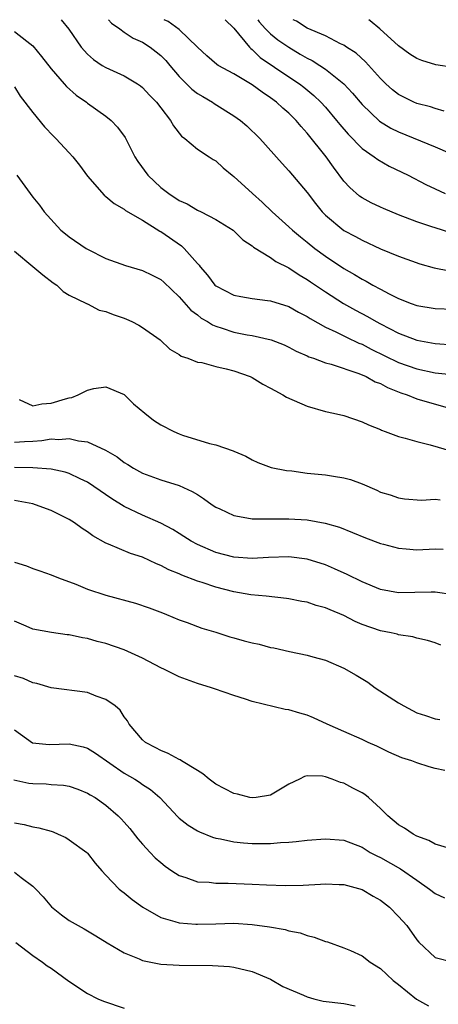
# Model space of a CAD drawing. Units: inches. Extents: x 2574000 to 2577000, y 1524000 to 1527000.
# Drawn here: x 2574546 to 2574591, y 1526892 to 1527000 of the extents above; entities that cross this region are included whole.
import ezdxf

# ---------------------------------------------------------------- set-up
doc = ezdxf.new("R2010")
doc.units = ezdxf.units.IN
doc.header["$MEASUREMENT"] = 0
doc.layers.add('LD25741524_2ft', color=62, linetype='Continuous')

msp = doc.modelspace()

# ---------------------------------------------------------------- linework, layer by layer
at = {"layer": 'LD25741524_2ft'}
for points, elevation in [([(2574550.12, 1527000), (2574550.96, 1526998.96), (2574552.3, 1526997), (2574553, 1526996.24), (2574553.65, 1526995.65), (2574554.6, 1526995), (2574555, 1526994.76), (2574557, 1526993.85), (2574558.44, 1526993), (2574558.78, 1526992.78), (2574559, 1526992.59), (2574559.77, 1526991.77), (2574560.52, 1526991), (2574561, 1526990.35), (2574562.07, 1526989), (2574562.39, 1526988.39), (2574563.26, 1526987.26), (2574563.62, 1526987), (2574565, 1526985.84), (2574566.27, 1526985), (2574566.72, 1526984.72), (2574567, 1526984.57), (2574567.82, 1526983.82), (2574568.82, 1526983), (2574569, 1526982.87), (2574571.01, 1526981), (2574572.07, 1526980.07), (2574573.19, 1526979), (2574575, 1526977.38), (2574575.39, 1526977), (2574576.26, 1526976.26), (2574577, 1526975.69), (2574577.83, 1526975), (2574579, 1526974.14), (2574581, 1526972.81), (2574582.17, 1526972.17), (2574583, 1526971.64), (2574583.44, 1526971.44), (2574584.17, 1526971), (2574585, 1526970.55), (2574585.96, 1526970.04), (2574587, 1526969.53), (2574588.38, 1526969), (2574589, 1526968.78), (2574591, 1526968.44), (2574593, 1526968.37)], 7978), ([(2574555.27, 1527000), (2574555.62, 1526999.62), (2574556.54, 1526999), (2574557, 1526998.65), (2574557.99, 1526997.99), (2574559, 1526997.53), (2574559.84, 1526997), (2574560.5, 1526996.5), (2574561, 1526996.09), (2574561.54, 1526995.54), (2574561.98, 1526995), (2574563, 1526993.81), (2574564.4, 1526992.4), (2574565, 1526991.95), (2574565.59, 1526991.59), (2574566.64, 1526991), (2574566.85, 1526990.85), (2574569, 1526989.51), (2574569.71, 1526989), (2574570.4, 1526988.4), (2574571.84, 1526987), (2574574.27, 1526984.27), (2574575, 1526983.5), (2574577, 1526981.12), (2574577.91, 1526979.91), (2574578.64, 1526979), (2574579, 1526978.64), (2574581, 1526976.97), (2574582.29, 1526976.29), (2574583, 1526975.89), (2574585, 1526974.96), (2574587, 1526974.14), (2574589.33, 1526973.33), (2574590.9, 1526972.9), (2574592.55, 1526972.55)], 7980), ([(2574592.71, 1526976.71), (2574591, 1526977.24), (2574590.62, 1526977.38), (2574589, 1526977.92), (2574587, 1526978.68), (2574585.36, 1526979.36), (2574585, 1526979.51), (2574584, 1526980), (2574583, 1526980.53), (2574582.72, 1526980.72), (2574581.65, 1526981.65), (2574581, 1526982.37), (2574579.87, 1526983.87), (2574579.06, 1526985), (2574577, 1526987.6), (2574576.33, 1526988.33), (2574575.79, 1526989), (2574575, 1526989.78), (2574574.34, 1526990.34), (2574573.64, 1526991), (2574573, 1526991.47), (2574572.07, 1526992.07), (2574571, 1526992.88), (2574569, 1526994.08), (2574567.28, 1526995), (2574567.11, 1526995.11), (2574566.05, 1526996.05), (2574565, 1526997), (2574563, 1526998.93), (2574561.81, 1526999.81), (2574561.37, 1527000)], 7982), ([(2574568.04, 1527000), (2574569, 1526999.07), (2574570.7, 1526997), (2574570.85, 1526996.85), (2574571, 1526996.74), (2574571.88, 1526995.88), (2574575, 1526993.76), (2574576.15, 1526993), (2574576.63, 1526992.63), (2574577.73, 1526991.73), (2574578.5, 1526991), (2574579, 1526990.44), (2574580.21, 1526989), (2574580.56, 1526988.56), (2574581.47, 1526987.48), (2574583, 1526985.93), (2574584.33, 1526985), (2574584.71, 1526984.71), (2574585.98, 1526983.98), (2574588.04, 1526983), (2574589.99, 1526981.99), (2574591, 1526981.51), (2574592.09, 1526981)], 7984), ([(2574571.6, 1527000), (2574571.77, 1526999.77), (2574572.46, 1526999), (2574573, 1526998.45), (2574573.8, 1526997.8), (2574574.98, 1526996.98), (2574576.25, 1526996.25), (2574577, 1526995.8), (2574577.54, 1526995.54), (2574578.39, 1526995), (2574579, 1526994.59), (2574581, 1526993), (2574581.97, 1526991.97), (2574583, 1526990.74), (2574584.91, 1526988.91), (2574586.15, 1526988.15), (2574587, 1526987.73), (2574591, 1526986.09), (2574592.58, 1526985.42)], 7986), ([(2574591.98, 1526990.02), (2574591, 1526990.28), (2574590.47, 1526990.47), (2574589, 1526990.85), (2574588.65, 1526991), (2574587, 1526991.82), (2574586.34, 1526992.34), (2574585.59, 1526993), (2574585, 1526993.58), (2574583.39, 1526995.39), (2574582.34, 1526996.34), (2574581.29, 1526997), (2574581, 1526997.2), (2574580.65, 1526997.35), (2574579, 1526998.22), (2574577, 1526999.07), (2574575.83, 1526999.83), (2574575.47, 1527000)], 7988), ([(2574593, 1526994.77), (2574591.08, 1526995.08), (2574589.55, 1526995.55), (2574589, 1526995.75), (2574588.24, 1526996.24), (2574587, 1526997.13), (2574584.93, 1526999), (2574583.88, 1526999.88), (2574583.75, 1527000)], 7990), ([(2574545, 1526998.72), (2574546.35, 1526997.65), (2574547, 1526997.16), (2574547.97, 1526995.97), (2574549, 1526994.63), (2574550.45, 1526993), (2574550.69, 1526992.69), (2574551.76, 1526991.76), (2574552.87, 1526991), (2574553, 1526990.89), (2574555, 1526989.47), (2574555.59, 1526989), (2574556.27, 1526988.27), (2574557.12, 1526987.12), (2574558.17, 1526985), (2574558.49, 1526984.49), (2574559.57, 1526983), (2574561, 1526981.66), (2574561.88, 1526981), (2574563, 1526980.24), (2574563.87, 1526979.87), (2574565, 1526979.19), (2574565.41, 1526979), (2574567, 1526978.18), (2574568.9, 1526977), (2574569, 1526976.92), (2574569.96, 1526975.96), (2574571, 1526975.29), (2574571.15, 1526975.15), (2574573, 1526974.01), (2574573.58, 1526973.58), (2574575, 1526972.89), (2574576.12, 1526972.12), (2574577, 1526971.61), (2574577.35, 1526971.35), (2574579, 1526970.25), (2574580.99, 1526968.99), (2574582.27, 1526968.27), (2574583.58, 1526967.58), (2574584.56, 1526967), (2574585, 1526966.77), (2574587, 1526965.73), (2574589, 1526964.97), (2574591, 1526964.6), (2574593, 1526964.46)], 7976), ([(2574545, 1526992.67), (2574545.64, 1526991.64), (2574547, 1526989.86), (2574548.28, 1526988.28), (2574549.26, 1526987.26), (2574549.54, 1526987), (2574551, 1526985.45), (2574551.39, 1526985), (2574552.1, 1526984.1), (2574553, 1526982.89), (2574554.82, 1526980.82), (2574555, 1526980.68), (2574555.9, 1526979.9), (2574557, 1526979.3), (2574557.16, 1526979.16), (2574559, 1526978.1), (2574560.9, 1526976.9), (2574561, 1526976.86), (2574563.28, 1526975.28), (2574563.57, 1526975), (2574565, 1526973.37), (2574565.19, 1526973.19), (2574565.31, 1526973), (2574566.09, 1526972.09), (2574566.92, 1526971), (2574567, 1526970.92), (2574569, 1526969.9), (2574569.75, 1526969.75), (2574571, 1526969.54), (2574572.67, 1526969.33), (2574573, 1526969.27), (2574575, 1526968.64), (2574576.04, 1526968.04), (2574577, 1526967.56), (2574577.34, 1526967.34), (2574579, 1526966.39), (2574580.12, 1526965.88), (2574581.29, 1526965.29), (2574582.66, 1526964.66), (2574583, 1526964.53), (2574584.01, 1526964.01), (2574587, 1526962.54), (2574589, 1526961.83), (2574591, 1526961.42), (2574595, 1526961.02)], 7974), ([(2574545.27, 1526983), (2574547, 1526980.61), (2574547.73, 1526979.73), (2574548.26, 1526979), (2574550.09, 1526977), (2574550.58, 1526976.58), (2574551, 1526976.28), (2574552.85, 1526975), (2574553, 1526974.91), (2574555, 1526973.92), (2574557.13, 1526973.13), (2574559, 1526972.59), (2574560.07, 1526972.07), (2574561, 1526971.61), (2574561.33, 1526971.33), (2574563, 1526969.72), (2574564.27, 1526968.27), (2574565, 1526967.73), (2574565.4, 1526967.4), (2574566.1, 1526967), (2574566.64, 1526966.64), (2574567, 1526966.5), (2574567.7, 1526966.3), (2574569, 1526965.87), (2574570.43, 1526965.57), (2574571, 1526965.47), (2574573.06, 1526965), (2574574.47, 1526964.47), (2574575, 1526964.22), (2574575.79, 1526963.79), (2574577, 1526963.27), (2574577.17, 1526963.17), (2574577.7, 1526963), (2574579, 1526962.51), (2574579.64, 1526962.36), (2574582.65, 1526961.35), (2574583.45, 1526961), (2574584.43, 1526960.43), (2574585, 1526960.23), (2574585.8, 1526959.8), (2574587.23, 1526959.23), (2574587.92, 1526959), (2574589, 1526958.56), (2574592.4, 1526957.6)], 7972), ([(2574545, 1526974.7), (2574547, 1526973.02), (2574548.11, 1526972.11), (2574549.23, 1526971.23), (2574549.65, 1526971), (2574550.31, 1526970.31), (2574551, 1526969.91), (2574552.89, 1526969), (2574552.95, 1526968.95), (2574553, 1526968.95), (2574554.26, 1526968.26), (2574555, 1526968.11), (2574555.78, 1526967.78), (2574557, 1526967.37), (2574557.26, 1526967.26), (2574557.84, 1526967), (2574558.61, 1526966.61), (2574559, 1526966.37), (2574560.94, 1526965), (2574561.99, 1526963.99), (2574563, 1526963.42), (2574563.23, 1526963.23), (2574563.97, 1526963), (2574565, 1526962.58), (2574565.47, 1526962.53), (2574567, 1526962.09), (2574568.14, 1526961.86), (2574569, 1526961.62), (2574570.78, 1526961), (2574571, 1526960.9), (2574572.17, 1526960.17), (2574573, 1526959.74), (2574573.46, 1526959.46), (2574574.34, 1526959), (2574574.74, 1526958.74), (2574577, 1526957.76), (2574579, 1526957.19), (2574579.87, 1526957), (2574581, 1526956.73), (2574583, 1526956.07), (2574583.72, 1526955.72), (2574585, 1526955.21), (2574585.13, 1526955.13), (2574585.53, 1526955), (2574587, 1526954.45), (2574587.72, 1526954.28), (2574589, 1526953.89), (2574590.46, 1526953.54), (2574592.83, 1526952.83)], 7970), ([(2574545.52, 1526958.48), (2574547, 1526957.79), (2574547.98, 1526958.02), (2574549, 1526958.09), (2574550.57, 1526958.57), (2574551, 1526958.69), (2574551.28, 1526958.72), (2574551.98, 1526959), (2574553, 1526959.53), (2574553.68, 1526959.68), (2574555, 1526959.89), (2574557, 1526959.04), (2574558.03, 1526958.03), (2574559.25, 1526957), (2574560.22, 1526956.22), (2574561, 1526955.73), (2574562.41, 1526955), (2574563, 1526954.75), (2574563.39, 1526954.61), (2574566.33, 1526953.67), (2574567, 1526953.54), (2574568.9, 1526952.9), (2574569, 1526952.83), (2574570.31, 1526952.31), (2574571, 1526951.9), (2574571.62, 1526951.62), (2574573.08, 1526951.08), (2574574.73, 1526950.73), (2574575.31, 1526950.69), (2574577, 1526950.46), (2574579, 1526950.27), (2574579.89, 1526950.11), (2574581, 1526949.95), (2574581.74, 1526949.74), (2574583, 1526949.26), (2574584.6, 1526948.6), (2574585, 1526948.38), (2574586.07, 1526948.07), (2574587, 1526947.73), (2574587.65, 1526947.65), (2574589.51, 1526947.51), (2574591, 1526947.59), (2574591.53, 1526947.53)], 7968), ([(2574545, 1526953.83), (2574546.1, 1526953.9), (2574547, 1526953.93), (2574547.99, 1526954.01), (2574549, 1526954.18), (2574549.86, 1526954.14), (2574551, 1526954.24), (2574552.02, 1526953.98), (2574553, 1526953.87), (2574554.96, 1526952.96), (2574556.22, 1526952.22), (2574557, 1526951.62), (2574557.4, 1526951.4), (2574558.02, 1526951), (2574559, 1526950.44), (2574561, 1526949.71), (2574563, 1526949.09), (2574564.44, 1526948.44), (2574565, 1526948.1), (2574565.66, 1526947.66), (2574566.6, 1526947), (2574567, 1526946.74), (2574567.44, 1526946.56), (2574569, 1526945.82), (2574570.42, 1526945.58), (2574571, 1526945.45), (2574573, 1526945.44), (2574575, 1526945.46), (2574577, 1526945.33), (2574578.98, 1526944.98), (2574580.53, 1526944.53), (2574581.96, 1526943.96), (2574583.36, 1526943.36), (2574585, 1526942.74), (2574585.33, 1526942.67), (2574587, 1526942.23), (2574587.81, 1526942.19), (2574589, 1526942.08), (2574591, 1526942.17), (2574591.85, 1526942.15)], 7966), ([(2574593, 1526937.13), (2574591, 1526937.45), (2574590.57, 1526937.43), (2574587, 1526937.38), (2574585, 1526937.74), (2574583, 1526938.55), (2574581.38, 1526939.38), (2574580, 1526940), (2574579, 1526940.42), (2574577, 1526941.04), (2574575, 1526941.29), (2574572.77, 1526941.23), (2574571, 1526941.12), (2574569, 1526941.27), (2574567, 1526941.78), (2574565, 1526942.63), (2574564.32, 1526943), (2574563.53, 1526943.53), (2574563, 1526943.85), (2574562.3, 1526944.3), (2574561, 1526944.97), (2574559, 1526945.85), (2574557, 1526946.8), (2574555.64, 1526947.64), (2574553.69, 1526949), (2574553, 1526949.45), (2574552.19, 1526949.81), (2574551, 1526950.4), (2574550.55, 1526950.55), (2574549, 1526950.87), (2574547.02, 1526951.02), (2574545, 1526951.05)], 7964), ([(2574591.63, 1526931.63), (2574591, 1526931.9), (2574590.15, 1526932.15), (2574589, 1526932.41), (2574588.55, 1526932.55), (2574587, 1526932.79), (2574586.84, 1526932.84), (2574586.17, 1526933), (2574585, 1526933.23), (2574583, 1526933.92), (2574582.24, 1526934.24), (2574581, 1526934.89), (2574579.5, 1526935.5), (2574579, 1526935.73), (2574577.99, 1526935.99), (2574577, 1526936.33), (2574576.42, 1526936.42), (2574575, 1526936.71), (2574574.74, 1526936.74), (2574572.51, 1526937), (2574570.84, 1526937.16), (2574569, 1526937.46), (2574567, 1526937.97), (2574565.52, 1526938.48), (2574565, 1526938.64), (2574563.3, 1526939.3), (2574563, 1526939.45), (2574561.88, 1526939.88), (2574561, 1526940.37), (2574560.53, 1526940.53), (2574559, 1526941.25), (2574557.68, 1526941.68), (2574555.3, 1526942.7), (2574555, 1526942.8), (2574553.58, 1526943.58), (2574553, 1526944.02), (2574552.39, 1526944.39), (2574551.57, 1526945), (2574551, 1526945.37), (2574550.24, 1526945.76), (2574549, 1526946.36), (2574547.32, 1526947), (2574547, 1526947.09), (2574545, 1526947.45)], 7962), ([(2574545, 1526940.72), (2574546.32, 1526940.32), (2574547, 1526940.03), (2574547.78, 1526939.78), (2574549, 1526939.35), (2574549.81, 1526939), (2574551.7, 1526938.3), (2574553, 1526937.77), (2574555, 1526937.12), (2574558.24, 1526936.24), (2574559.73, 1526935.73), (2574561.17, 1526935.17), (2574561.63, 1526935), (2574563, 1526934.43), (2574563.88, 1526934.12), (2574565.5, 1526933.5), (2574567, 1526933.07), (2574568.55, 1526932.55), (2574569, 1526932.45), (2574570.12, 1526932.12), (2574571, 1526931.9), (2574571.74, 1526931.74), (2574573, 1526931.4), (2574573.34, 1526931.34), (2574575.06, 1526930.94), (2574577, 1526930.55), (2574577.63, 1526930.37), (2574579, 1526930), (2574581, 1526929.14), (2574582.37, 1526928.37), (2574583.62, 1526927.62), (2574584.43, 1526927), (2574587, 1526925.34), (2574587.55, 1526925), (2574588.5, 1526924.5), (2574589, 1526924.25), (2574589.95, 1526923.95), (2574591, 1526923.58), (2574591.52, 1526923.52)], 7960), ([(2574592.04, 1526917.96), (2574591, 1526918.18), (2574590.35, 1526918.35), (2574589, 1526918.77), (2574588.43, 1526919), (2574587.35, 1526919.35), (2574585.94, 1526919.94), (2574584.6, 1526920.6), (2574583.67, 1526921), (2574583, 1526921.32), (2574581, 1526922.21), (2574579.2, 1526923), (2574577.7, 1526923.7), (2574577, 1526923.98), (2574576.2, 1526924.2), (2574575, 1526924.58), (2574574.61, 1526924.61), (2574571, 1526925.48), (2574570.25, 1526925.75), (2574569, 1526926.13), (2574566.88, 1526926.88), (2574566.56, 1526927), (2574565, 1526927.44), (2574563, 1526928.17), (2574561.39, 1526929), (2574561, 1526929.18), (2574559, 1526930.23), (2574557, 1526931.14), (2574555, 1526931.82), (2574554.06, 1526932.06), (2574553, 1526932.36), (2574552.45, 1526932.45), (2574551, 1526932.77), (2574550.78, 1526932.78), (2574549.04, 1526933.04), (2574547, 1526933.39), (2574546.28, 1526933.72), (2574545, 1526934.26)], 7958), ([(2574592.58, 1526909.42), (2574591, 1526909.89), (2574590.31, 1526910.31), (2574589, 1526910.77), (2574588.57, 1526911), (2574587.65, 1526911.65), (2574587, 1526912.03), (2574585.82, 1526913), (2574585, 1526913.81), (2574583.69, 1526915), (2574583.32, 1526915.32), (2574583, 1526915.51), (2574582.01, 1526916.01), (2574581, 1526916.56), (2574580.64, 1526916.64), (2574579.75, 1526917), (2574579, 1526917.26), (2574578.68, 1526917.32), (2574577, 1526917.35), (2574576.7, 1526917.3), (2574576.16, 1526917), (2574575, 1526916.44), (2574573, 1526915.27), (2574571.44, 1526915), (2574571, 1526914.95), (2574570.75, 1526915), (2574569.37, 1526915.37), (2574569, 1526915.44), (2574567, 1526916.47), (2574566.27, 1526917), (2574565.6, 1526917.6), (2574565, 1526917.94), (2574563.28, 1526919), (2574563.12, 1526919.12), (2574563, 1526919.16), (2574561.82, 1526919.82), (2574561, 1526920.13), (2574560.44, 1526920.44), (2574559.33, 1526921), (2574559, 1526921.31), (2574557.55, 1526923), (2574557.36, 1526923.36), (2574557, 1526923.81), (2574556.55, 1526924.55), (2574556, 1526925), (2574555, 1526925.72), (2574553.92, 1526926.08), (2574553, 1526926.46), (2574549, 1526926.99), (2574547.46, 1526927.46), (2574547, 1526927.53), (2574545.99, 1526927.99), (2574545, 1526928.31)], 7956), ([(2574545, 1526922.41), (2574546.97, 1526920.97), (2574548.79, 1526920.79), (2574551, 1526920.85), (2574552.53, 1526920.53), (2574553, 1526920.39), (2574553.86, 1526919.86), (2574557, 1526917.67), (2574558.16, 1526917), (2574558.67, 1526916.67), (2574559, 1526916.42), (2574559.88, 1526915.88), (2574560.88, 1526915), (2574562.87, 1526912.87), (2574563, 1526912.75), (2574563.99, 1526911.99), (2574565, 1526911.37), (2574565.24, 1526911.24), (2574566.66, 1526910.66), (2574567, 1526910.57), (2574567.51, 1526910.49), (2574569, 1526910.15), (2574570.03, 1526910.03), (2574571, 1526909.97), (2574573, 1526909.98), (2574574.08, 1526910.08), (2574575, 1526910.12), (2574575.81, 1526910.19), (2574577, 1526910.33), (2574579, 1526910.5), (2574581, 1526910.35), (2574583, 1526909.56), (2574583.9, 1526909), (2574584.61, 1526908.61), (2574585, 1526908.43), (2574587.21, 1526907.21), (2574589, 1526905.98), (2574590.39, 1526905), (2574591, 1526904.52), (2574592.02, 1526904.02)], 7954), ([(2574544.93, 1526916.93), (2574546.58, 1526916.58), (2574547, 1526916.52), (2574548.48, 1526916.48), (2574549, 1526916.43), (2574550.36, 1526916.36), (2574551, 1526916.23), (2574551.92, 1526915.92), (2574553, 1526915.49), (2574553.29, 1526915.29), (2574553.81, 1526915), (2574555, 1526914.17), (2574556.35, 1526913), (2574556.68, 1526912.68), (2574557, 1526912.32), (2574557.6, 1526911.6), (2574558.48, 1526910.49), (2574559, 1526909.9), (2574559.84, 1526909), (2574560.4, 1526908.4), (2574561, 1526907.88), (2574561.49, 1526907.49), (2574562.19, 1526907), (2574563, 1526906.48), (2574563.74, 1526906.26), (2574565, 1526905.8), (2574566.27, 1526905.73), (2574567, 1526905.62), (2574568.38, 1526905.62), (2574571, 1526905.53), (2574572.56, 1526905.44), (2574574.63, 1526905.37), (2574576.58, 1526905.42), (2574578.47, 1526905.53), (2574579, 1526905.58), (2574580.49, 1526905.51), (2574581, 1526905.49), (2574583, 1526904.95), (2574584.21, 1526904.21), (2574585, 1526903.78), (2574586.01, 1526903), (2574587, 1526901.99), (2574587.89, 1526901), (2574589, 1526899.44), (2574589.2, 1526899.2), (2574591, 1526897.53), (2574593, 1526897)], 7952), ([(2574545, 1526912.22), (2574546.05, 1526912.05), (2574547, 1526911.81), (2574547.68, 1526911.68), (2574549, 1526911.31), (2574549.23, 1526911.23), (2574549.78, 1526911), (2574550.61, 1526910.61), (2574551, 1526910.39), (2574552.9, 1526909), (2574553, 1526908.91), (2574553.83, 1526907.83), (2574554.56, 1526907), (2574555, 1526906.52), (2574556.46, 1526905), (2574556.75, 1526904.75), (2574557, 1526904.57), (2574557.86, 1526903.86), (2574559.03, 1526903.03), (2574561, 1526901.89), (2574562.54, 1526901.46), (2574563, 1526901.29), (2574564.83, 1526901.17), (2574565, 1526901.15), (2574567, 1526901.21), (2574569, 1526901.25), (2574571, 1526901.13), (2574572.87, 1526900.87), (2574574.58, 1526900.58), (2574575, 1526900.44), (2574576.22, 1526900.22), (2574577, 1526899.91), (2574577.75, 1526899.75), (2574579, 1526899.28), (2574579.22, 1526899.22), (2574581, 1526898.58), (2574581.72, 1526898.28), (2574583, 1526897.7), (2574583.89, 1526897), (2574585, 1526896.31), (2574586.4, 1526895), (2574587, 1526894.55), (2574588.97, 1526892.97), (2574590.25, 1526892.25)], 7950), ([(2574545, 1526906.84), (2574545.74, 1526906.26), (2574547, 1526905.32), (2574547.33, 1526905), (2574548.14, 1526904.14), (2574549.05, 1526903.05), (2574550.16, 1526902.16), (2574551, 1526901.57), (2574551.96, 1526901), (2574552.64, 1526900.64), (2574553.89, 1526899.89), (2574555.13, 1526899.13), (2574557, 1526898.03), (2574558.62, 1526897.38), (2574559, 1526897.2), (2574560.81, 1526896.81), (2574561, 1526896.79), (2574563, 1526896.66), (2574566.65, 1526896.65), (2574568.52, 1526896.52), (2574569, 1526896.46), (2574571, 1526895.99), (2574573, 1526895.14), (2574574.35, 1526894.35), (2574576.6, 1526893.4), (2574577, 1526893.21), (2574577.74, 1526893), (2574578.76, 1526892.76), (2574581, 1526892.47), (2574582.25, 1526892.25)], 7948), ([(2574545.14, 1526899.14), (2574547, 1526897.72), (2574548.06, 1526897), (2574548.59, 1526896.59), (2574549, 1526896.35), (2574550.94, 1526894.94), (2574553, 1526893.58), (2574554.13, 1526893), (2574554.73, 1526892.73), (2574557, 1526891.96)], 7946)]:
    msp.add_lwpolyline(points, dxfattribs=dict(at, elevation=elevation))

doc.saveas('drawing.dxf')
